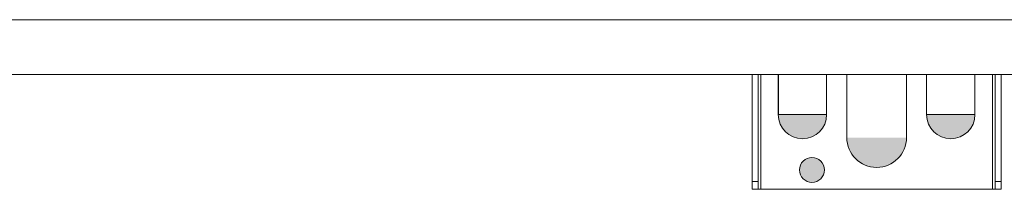
# Model space of a CAD drawing. Units: inches. Extents: x 0 to 165, y 0 to 123.
# Drawn here: x 65 to 82, y 83 to 85 of the extents above; entities that cross this region are included whole.
import ezdxf

# ---------------------------------------------------------------- set-up
doc = ezdxf.new("R2010")
doc.units = ezdxf.units.IN
doc.header["$MEASUREMENT"] = 0
doc.layers.add('Livello 1', color=7, linetype='Continuous')

msp = doc.modelspace()

# ---------------------------------------------------------------- hatches: boundary and pattern name
at = {"layer": 'Livello 1'}
h = msp.add_hatch(color=7, dxfattribs=at)
h.dxf.hatch_style = 2
edge = h.paths.add_edge_path()
edge.add_spline(control_points=[(16.197, 85.388), (16.197, 85.388), (87.846, 85.388), (87.846, 85.388), (87.846, 85.388), (16.197, 85.388), (16.197, 85.388)], knot_values=[0, 0, 0, 0, 1, 1, 1, 2, 2, 2, 2], degree=3, periodic=0)
h = msp.add_hatch(color=7, dxfattribs=at)
h.dxf.hatch_style = 2
edge = h.paths.add_edge_path()
edge.add_spline(control_points=[(16.197, 84.469), (16.197, 84.469), (87.846, 84.469), (87.846, 84.469), (87.846, 84.469), (16.197, 84.469), (16.197, 84.469)], knot_values=[0, 0, 0, 0, 1, 1, 1, 2, 2, 2, 2], degree=3, periodic=0)
h = msp.add_hatch(color=7, dxfattribs=at)
h.dxf.hatch_style = 2
edge = h.paths.add_edge_path()
edge.add_spline(control_points=[(77.516, 82.676), (77.516, 82.676), (77.516, 84.469), (77.516, 84.469), (77.516, 84.469), (77.516, 82.676), (77.516, 82.676)], knot_values=[0, 0, 0, 0, 1, 1, 1, 2, 2, 2, 2], degree=3, periodic=0)
h = msp.add_hatch(color=7, dxfattribs=at)
h.dxf.hatch_style = 2
edge = h.paths.add_edge_path()
edge.add_spline(control_points=[(77.617, 82.676), (77.617, 82.676), (77.617, 84.469), (77.617, 84.469), (77.617, 84.469), (77.617, 82.676), (77.617, 82.676)], knot_values=[0, 0, 0, 0, 1, 1, 1, 2, 2, 2, 2], degree=3, periodic=0)
h = msp.add_hatch(color=7, dxfattribs=at)
h.dxf.hatch_style = 2
edge = h.paths.add_edge_path()
edge.add_spline(control_points=[(77.658, 82.543), (77.658, 82.543), (77.658, 84.469), (77.658, 84.469), (77.658, 84.469), (77.658, 82.543), (77.658, 82.543)], knot_values=[0, 0, 0, 0, 1, 1, 1, 2, 2, 2, 2], degree=3, periodic=0)
h = msp.add_hatch(color=7, dxfattribs=at)
h.dxf.hatch_style = 2
edge = h.paths.add_edge_path()
edge.add_spline(control_points=[(77.955, 83.796), (77.955, 83.796), (77.955, 84.469), (77.955, 84.469), (77.955, 84.469), (77.955, 83.796), (77.955, 83.796)], knot_values=[0, 0, 0, 0, 1, 1, 1, 2, 2, 2, 2], degree=3, periodic=0)
h = msp.add_hatch(color=7, dxfattribs=at)
h.dxf.hatch_style = 2
edge = h.paths.add_edge_path()
edge.add_spline(control_points=[(78.765, 83.796), (78.765, 83.796), (78.765, 84.469), (78.765, 84.469), (78.765, 84.469), (78.765, 83.796), (78.765, 83.796)], knot_values=[0, 0, 0, 0, 1, 1, 1, 2, 2, 2, 2], degree=3, periodic=0)
h = msp.add_hatch(color=7, dxfattribs=at)
h.dxf.hatch_style = 2
edge = h.paths.add_edge_path()
edge.add_spline(control_points=[(79.103, 83.412), (79.103, 83.412), (79.103, 84.469), (79.103, 84.469), (79.103, 84.469), (79.103, 83.412), (79.103, 83.412)], knot_values=[0, 0, 0, 0, 1, 1, 1, 2, 2, 2, 2], degree=3, periodic=0)
h = msp.add_hatch(color=7, dxfattribs=at)
h.dxf.hatch_style = 2
edge = h.paths.add_edge_path()
edge.add_spline(control_points=[(80.105, 83.412), (80.105, 83.412), (80.105, 84.469), (80.105, 84.469), (80.105, 84.469), (80.105, 83.412), (80.105, 83.412)], knot_values=[0, 0, 0, 0, 1, 1, 1, 2, 2, 2, 2], degree=3, periodic=0)
h = msp.add_hatch(color=7, dxfattribs=at)
h.dxf.hatch_style = 2
edge = h.paths.add_edge_path()
edge.add_spline(control_points=[(80.443, 83.796), (80.443, 83.796), (80.443, 84.469), (80.443, 84.469), (80.443, 84.469), (80.443, 83.796), (80.443, 83.796)], knot_values=[0, 0, 0, 0, 1, 1, 1, 2, 2, 2, 2], degree=3, periodic=0)
h = msp.add_hatch(color=7, dxfattribs=at)
h.dxf.hatch_style = 2
edge = h.paths.add_edge_path()
edge.add_spline(control_points=[(81.254, 83.796), (81.254, 83.796), (81.254, 84.469), (81.254, 84.469), (81.254, 84.469), (81.254, 83.796), (81.254, 83.796)], knot_values=[0, 0, 0, 0, 1, 1, 1, 2, 2, 2, 2], degree=3, periodic=0)
h = msp.add_hatch(color=7, dxfattribs=at)
h.dxf.hatch_style = 2
edge = h.paths.add_edge_path()
edge.add_spline(control_points=[(81.55, 82.543), (81.55, 82.543), (81.55, 84.469), (81.55, 84.469), (81.55, 84.469), (81.55, 82.543), (81.55, 82.543)], knot_values=[0, 0, 0, 0, 1, 1, 1, 2, 2, 2, 2], degree=3, periodic=0)
h = msp.add_hatch(color=7, dxfattribs=at)
h.dxf.hatch_style = 2
edge = h.paths.add_edge_path()
edge.add_spline(control_points=[(81.591, 82.676), (81.591, 82.676), (81.591, 84.469), (81.591, 84.469), (81.591, 84.469), (81.591, 82.676), (81.591, 82.676)], knot_values=[0, 0, 0, 0, 1, 1, 1, 2, 2, 2, 2], degree=3, periodic=0)
h = msp.add_hatch(color=7, dxfattribs=at)
h.dxf.hatch_style = 2
edge = h.paths.add_edge_path()
edge.add_spline(control_points=[(81.692, 82.676), (81.692, 82.676), (81.692, 84.469), (81.692, 84.469), (81.692, 84.469), (81.692, 82.676), (81.692, 82.676)], knot_values=[0, 0, 0, 0, 1, 1, 1, 2, 2, 2, 2], degree=3, periodic=0)
h = msp.add_hatch(color=7, dxfattribs=at)
h.dxf.hatch_style = 2
edge = h.paths.add_edge_path()
edge.add_spline(control_points=[(77.954, 83.796), (77.954, 83.572), (78.136, 83.391), (78.36, 83.391), (78.584, 83.391), (78.765, 83.572), (78.765, 83.796)], knot_values=[0, 0, 0, 0, 0.352778, 0.352778, 0.352778, 0.705556, 0.705556, 0.705556, 0.705556], degree=3, periodic=0)
edge.add_line((78.765, 83.796), (77.954, 83.796))
h = msp.add_hatch(color=7, dxfattribs=at)
h.dxf.hatch_style = 2
edge = h.paths.add_edge_path()
edge.add_spline(control_points=[(77.955, 83.796), (77.955, 83.796), (78.765, 83.796), (78.765, 83.796), (78.765, 83.796), (77.955, 83.796), (77.955, 83.796)], knot_values=[0, 0, 0, 0, 1, 1, 1, 2, 2, 2, 2], degree=3, periodic=0)
h = msp.add_hatch(color=7, dxfattribs=at)
h.dxf.hatch_style = 2
edge = h.paths.add_edge_path()
edge.add_spline(control_points=[(80.443, 83.796), (80.443, 83.796), (81.254, 83.796), (81.254, 83.796), (81.254, 83.796), (80.443, 83.796), (80.443, 83.796)], knot_values=[0, 0, 0, 0, 1, 1, 1, 2, 2, 2, 2], degree=3, periodic=0)
h = msp.add_hatch(color=7, dxfattribs=at)
h.dxf.hatch_style = 2
edge = h.paths.add_edge_path()
edge.add_spline(control_points=[(80.443, 83.796), (80.443, 83.572), (80.625, 83.391), (80.848, 83.391), (81.072, 83.391), (81.254, 83.572), (81.254, 83.796)], knot_values=[0, 0, 0, 0, 0.352778, 0.352778, 0.352778, 0.705556, 0.705556, 0.705556, 0.705556], degree=3, periodic=0)
edge.add_line((81.254, 83.796), (80.443, 83.796))
h = msp.add_hatch(color=7, dxfattribs=at)
h.dxf.hatch_style = 2
edge = h.paths.add_edge_path()
edge.add_spline(control_points=[(79.103, 83.412), (79.103, 83.135), (79.327, 82.911), (79.604, 82.911), (79.881, 82.911), (80.105, 83.135), (80.105, 83.412)], knot_values=[0, 0, 0, 0, 0.352778, 0.352778, 0.352778, 0.705556, 0.705556, 0.705556, 0.705556], degree=3, periodic=0)
edge.add_line((80.105, 83.412), (79.103, 83.412))
h = msp.add_hatch(color=7, dxfattribs=at)
h.dxf.hatch_style = 2
edge = h.paths.add_edge_path()
edge.add_spline(control_points=[(78.31, 82.869), (78.31, 82.984), (78.403, 83.078), (78.519, 83.078), (78.634, 83.078), (78.727, 82.984), (78.727, 82.869), (78.727, 82.754), (78.634, 82.66), (78.519, 82.66), (78.403, 82.66), (78.31, 82.754), (78.31, 82.869)], knot_values=[0, 0, 0, 0, 0.352778, 0.352778, 0.352778, 0.705556, 0.705556, 0.705556, 1.058333, 1.058333, 1.058333, 1.411111, 1.411111, 1.411111, 1.411111], degree=3, periodic=0)
edge.add_line((78.31, 82.869), (78.31, 82.869))
h = msp.add_hatch(color=7, dxfattribs=at)
h.dxf.hatch_style = 2
edge = h.paths.add_edge_path()
edge.add_spline(control_points=[(77.516, 82.543), (77.516, 82.543), (77.516, 82.676), (77.516, 82.676), (77.516, 82.676), (77.516, 82.543), (77.516, 82.543)], knot_values=[0, 0, 0, 0, 1, 1, 1, 2, 2, 2, 2], degree=3, periodic=0)
h = msp.add_hatch(color=7, dxfattribs=at)
h.dxf.hatch_style = 2
edge = h.paths.add_edge_path()
edge.add_spline(control_points=[(77.516, 82.676), (77.516, 82.676), (77.617, 82.676), (77.617, 82.676), (77.617, 82.676), (77.516, 82.676), (77.516, 82.676)], knot_values=[0, 0, 0, 0, 1, 1, 1, 2, 2, 2, 2], degree=3, periodic=0)
h = msp.add_hatch(color=7, dxfattribs=at)
h.dxf.hatch_style = 2
edge = h.paths.add_edge_path()
edge.add_spline(control_points=[(77.617, 82.543), (77.617, 82.543), (77.617, 82.676), (77.617, 82.676), (77.617, 82.676), (77.617, 82.543), (77.617, 82.543)], knot_values=[0, 0, 0, 0, 1, 1, 1, 2, 2, 2, 2], degree=3, periodic=0)
h = msp.add_hatch(color=7, dxfattribs=at)
h.dxf.hatch_style = 2
edge = h.paths.add_edge_path()
edge.add_spline(control_points=[(81.591, 82.543), (81.591, 82.543), (81.591, 82.676), (81.591, 82.676), (81.591, 82.676), (81.591, 82.543), (81.591, 82.543)], knot_values=[0, 0, 0, 0, 1, 1, 1, 2, 2, 2, 2], degree=3, periodic=0)
h = msp.add_hatch(color=7, dxfattribs=at)
h.dxf.hatch_style = 2
edge = h.paths.add_edge_path()
edge.add_spline(control_points=[(81.591, 82.676), (81.591, 82.676), (81.692, 82.676), (81.692, 82.676), (81.692, 82.676), (81.591, 82.676), (81.591, 82.676)], knot_values=[0, 0, 0, 0, 1, 1, 1, 2, 2, 2, 2], degree=3, periodic=0)
h = msp.add_hatch(color=7, dxfattribs=at)
h.dxf.hatch_style = 2
edge = h.paths.add_edge_path()
edge.add_spline(control_points=[(81.692, 82.543), (81.692, 82.543), (81.692, 82.676), (81.692, 82.676), (81.692, 82.676), (81.692, 82.543), (81.692, 82.543)], knot_values=[0, 0, 0, 0, 1, 1, 1, 2, 2, 2, 2], degree=3, periodic=0)
h = msp.add_hatch(color=7, dxfattribs=at)
h.dxf.hatch_style = 2
edge = h.paths.add_edge_path()
edge.add_spline(control_points=[(77.516, 82.543), (77.516, 82.543), (77.617, 82.543), (77.617, 82.543), (77.617, 82.543), (77.516, 82.543), (77.516, 82.543)], knot_values=[0, 0, 0, 0, 1, 1, 1, 2, 2, 2, 2], degree=3, periodic=0)
h = msp.add_hatch(color=7, dxfattribs=at)
h.dxf.hatch_style = 2
edge = h.paths.add_edge_path()
edge.add_spline(control_points=[(77.617, 82.543), (77.617, 82.543), (77.658, 82.543), (77.658, 82.543), (77.658, 82.543), (77.617, 82.543), (77.617, 82.543)], knot_values=[0, 0, 0, 0, 1, 1, 1, 2, 2, 2, 2], degree=3, periodic=0)
h = msp.add_hatch(color=7, dxfattribs=at)
h.dxf.hatch_style = 2
edge = h.paths.add_edge_path()
edge.add_spline(control_points=[(77.658, 82.543), (77.658, 82.543), (81.549, 82.543), (81.549, 82.543), (81.549, 82.543), (77.658, 82.543), (77.658, 82.543)], knot_values=[0, 0, 0, 0, 1, 1, 1, 2, 2, 2, 2], degree=3, periodic=0)
h = msp.add_hatch(color=7, dxfattribs=at)
h.dxf.hatch_style = 2
edge = h.paths.add_edge_path()
edge.add_spline(control_points=[(81.55, 82.543), (81.55, 82.543), (81.592, 82.543), (81.592, 82.543), (81.592, 82.543), (81.55, 82.543), (81.55, 82.543)], knot_values=[0, 0, 0, 0, 1, 1, 1, 2, 2, 2, 2], degree=3, periodic=0)
h = msp.add_hatch(color=7, dxfattribs=at)
h.dxf.hatch_style = 2
edge = h.paths.add_edge_path()
edge.add_spline(control_points=[(81.591, 82.543), (81.591, 82.543), (81.692, 82.543), (81.692, 82.543), (81.692, 82.543), (81.591, 82.543), (81.591, 82.543)], knot_values=[0, 0, 0, 0, 1, 1, 1, 2, 2, 2, 2], degree=3, periodic=0)

# ---------------------------------------------------------------- linework, layer by layer
at = {"layer": 'Livello 1', "color": 7, "lineweight": 5}
for p, q in [((16.197, 85.388), (87.846, 85.388)), ((87.846, 84.469), (16.197, 84.469)), ((77.516, 84.469), (77.516, 82.676)), ((77.617, 82.676), (77.617, 84.469)), ((77.658, 82.543), (77.658, 84.469)), ((77.954, 84.469), (77.954, 83.796)), ((78.765, 83.796), (78.765, 84.469)), ((79.103, 84.469), (79.103, 83.412)), ((80.105, 83.412), (80.105, 84.469)), ((80.443, 84.469), (80.443, 83.796)), ((81.254, 83.796), (81.254, 84.469)), ((81.55, 84.469), (81.55, 82.543)), ((81.592, 84.469), (81.592, 82.676)), ((81.692, 82.676), (81.692, 84.469)), ((78.765, 83.796), (77.955, 83.796)), ((80.443, 83.796), (81.254, 83.796)), ((77.617, 82.676), (77.516, 82.676)), ((77.516, 82.676), (77.516, 82.543)), ((77.617, 82.543), (77.617, 82.676)), ((81.692, 82.676), (81.591, 82.676)), ((81.592, 82.676), (81.592, 82.543)), ((81.692, 82.543), (81.692, 82.676)), ((77.516, 82.543), (77.617, 82.543)), ((77.658, 82.543), (77.617, 82.543)), ((81.55, 82.543), (77.658, 82.543)), ((81.592, 82.543), (81.55, 82.543)), ((81.592, 82.543), (81.692, 82.543))]:
    msp.add_line(p, q, dxfattribs=at)
at = {"layer": 'Livello 1', "lineweight": 0}
for points in [[(16.197, 85.388), (16.197, 85.388), (87.846, 85.388), (87.846, 85.388)], [(87.846, 85.388), (87.846, 85.388), (16.197, 85.388), (16.197, 85.388)], [(16.197, 84.469), (16.197, 84.469), (87.846, 84.469), (87.846, 84.469)], [(87.846, 84.469), (87.846, 84.469), (16.197, 84.469), (16.197, 84.469)], [(77.516, 82.676), (77.516, 82.676), (77.516, 84.469), (77.516, 84.469)], [(77.516, 84.469), (77.516, 84.469), (77.516, 82.676), (77.516, 82.676)], [(77.617, 82.676), (77.617, 82.676), (77.617, 84.469), (77.617, 84.469)], [(77.617, 84.469), (77.617, 84.469), (77.617, 82.676), (77.617, 82.676)], [(77.658, 82.543), (77.658, 82.543), (77.658, 84.469), (77.658, 84.469)], [(77.658, 84.469), (77.658, 84.469), (77.658, 82.543), (77.658, 82.543)], [(77.955, 83.796), (77.955, 83.796), (77.955, 84.469), (77.955, 84.469)], [(77.955, 84.469), (77.955, 84.469), (77.955, 83.796), (77.955, 83.796)], [(78.765, 83.796), (78.765, 83.796), (78.765, 84.469), (78.765, 84.469)], [(78.765, 84.469), (78.765, 84.469), (78.765, 83.796), (78.765, 83.796)], [(79.103, 83.412), (79.103, 83.412), (79.103, 84.469), (79.103, 84.469)], [(79.103, 84.469), (79.103, 84.469), (79.103, 83.412), (79.103, 83.412)], [(80.105, 83.412), (80.105, 83.412), (80.105, 84.469), (80.105, 84.469)], [(80.105, 84.469), (80.105, 84.469), (80.105, 83.412), (80.105, 83.412)], [(80.443, 83.796), (80.443, 83.796), (80.443, 84.469), (80.443, 84.469)], [(80.443, 84.469), (80.443, 84.469), (80.443, 83.796), (80.443, 83.796)], [(81.254, 83.796), (81.254, 83.796), (81.254, 84.469), (81.254, 84.469)], [(81.254, 84.469), (81.254, 84.469), (81.254, 83.796), (81.254, 83.796)], [(81.55, 82.543), (81.55, 82.543), (81.55, 84.469), (81.55, 84.469)], [(81.55, 84.469), (81.55, 84.469), (81.55, 82.543), (81.55, 82.543)], [(81.591, 82.676), (81.591, 82.676), (81.591, 84.469), (81.591, 84.469)], [(81.591, 84.469), (81.591, 84.469), (81.591, 82.676), (81.591, 82.676)], [(81.692, 82.676), (81.692, 82.676), (81.692, 84.469), (81.692, 84.469)], [(81.692, 84.469), (81.692, 84.469), (81.692, 82.676), (81.692, 82.676)], [(77.955, 83.796), (77.955, 83.796), (78.765, 83.796), (78.765, 83.796)], [(78.765, 83.796), (78.765, 83.796), (77.955, 83.796), (77.955, 83.796)], [(80.443, 83.796), (80.443, 83.796), (81.254, 83.796), (81.254, 83.796)], [(81.254, 83.796), (81.254, 83.796), (80.443, 83.796), (80.443, 83.796)], [(77.516, 82.676), (77.516, 82.676), (77.617, 82.676), (77.617, 82.676)], [(77.617, 82.676), (77.617, 82.676), (77.516, 82.676), (77.516, 82.676)], [(77.516, 82.543), (77.516, 82.543), (77.516, 82.676), (77.516, 82.676)], [(77.516, 82.676), (77.516, 82.676), (77.516, 82.543), (77.516, 82.543)], [(77.617, 82.543), (77.617, 82.543), (77.617, 82.676), (77.617, 82.676)], [(77.617, 82.676), (77.617, 82.676), (77.617, 82.543), (77.617, 82.543)], [(81.591, 82.676), (81.591, 82.676), (81.692, 82.676), (81.692, 82.676)], [(81.692, 82.676), (81.692, 82.676), (81.591, 82.676), (81.591, 82.676)], [(81.591, 82.543), (81.591, 82.543), (81.591, 82.676), (81.591, 82.676)], [(81.591, 82.676), (81.591, 82.676), (81.591, 82.543), (81.591, 82.543)], [(81.692, 82.543), (81.692, 82.543), (81.692, 82.676), (81.692, 82.676)], [(81.692, 82.676), (81.692, 82.676), (81.692, 82.543), (81.692, 82.543)], [(77.516, 82.543), (77.516, 82.543), (77.617, 82.543), (77.617, 82.543)], [(77.617, 82.543), (77.617, 82.543), (77.516, 82.543), (77.516, 82.543)], [(77.617, 82.543), (77.617, 82.543), (77.658, 82.543), (77.658, 82.543)], [(77.658, 82.543), (77.658, 82.543), (77.617, 82.543), (77.617, 82.543)], [(77.658, 82.543), (77.658, 82.543), (81.549, 82.543), (81.549, 82.543)], [(81.549, 82.543), (81.549, 82.543), (77.658, 82.543), (77.658, 82.543)], [(81.55, 82.543), (81.55, 82.543), (81.592, 82.543), (81.592, 82.543)], [(81.592, 82.543), (81.592, 82.543), (81.55, 82.543), (81.55, 82.543)], [(81.591, 82.543), (81.591, 82.543), (81.692, 82.543), (81.692, 82.543)], [(81.692, 82.543), (81.692, 82.543), (81.591, 82.543), (81.591, 82.543)]]:
    msp.add_open_spline(points, degree=3, dxfattribs=at)
for points, knots in [([(77.954, 83.796), (77.954, 83.572), (78.136, 83.391), (78.36, 83.391), (78.584, 83.391), (78.765, 83.572), (78.765, 83.796)], [0, 0, 0, 0, 1, 1, 1, 2, 2, 2, 2]), ([(80.443, 83.796), (80.443, 83.572), (80.625, 83.391), (80.848, 83.391), (81.072, 83.391), (81.254, 83.572), (81.254, 83.796)], [0, 0, 0, 0, 1, 1, 1, 2, 2, 2, 2]), ([(79.103, 83.412), (79.103, 83.135), (79.327, 82.911), (79.604, 82.911), (79.881, 82.911), (80.105, 83.135), (80.105, 83.412)], [0, 0, 0, 0, 1, 1, 1, 2, 2, 2, 2]), ([(78.31, 82.869), (78.31, 82.984), (78.403, 83.078), (78.519, 83.078), (78.634, 83.078), (78.727, 82.984), (78.727, 82.869), (78.727, 82.754), (78.634, 82.66), (78.519, 82.66), (78.403, 82.66), (78.31, 82.754), (78.31, 82.869)], [0, 0, 0, 0, 1, 1, 1, 2, 2, 2, 3, 3, 3, 4, 4, 4, 4])]:
    msp.add_open_spline(points, degree=3, knots=knots, dxfattribs=at)
at = {"layer": 'Livello 1', "color": 7, "lineweight": 5}
for points, knots in [([(77.954, 83.796), (77.954, 83.572), (78.136, 83.391), (78.36, 83.391), (78.584, 83.391), (78.765, 83.572), (78.765, 83.796)], [0, 0, 0, 0, 1, 1, 1, 2, 2, 2, 2]), ([(80.443, 83.796), (80.443, 83.572), (80.625, 83.391), (80.848, 83.391), (81.072, 83.391), (81.254, 83.572), (81.254, 83.796)], [0, 0, 0, 0, 1, 1, 1, 2, 2, 2, 2]), ([(79.103, 83.412), (79.103, 83.135), (79.327, 82.911), (79.604, 82.911), (79.881, 82.911), (80.105, 83.135), (80.105, 83.412)], [0, 0, 0, 0, 1, 1, 1, 2, 2, 2, 2]), ([(78.31, 82.869), (78.31, 82.984), (78.403, 83.078), (78.519, 83.078), (78.634, 83.078), (78.727, 82.984), (78.727, 82.869), (78.727, 82.754), (78.634, 82.66), (78.519, 82.66), (78.403, 82.66), (78.31, 82.754), (78.31, 82.869)], [0, 0, 0, 0, 1, 1, 1, 2, 2, 2, 3, 3, 3, 4, 4, 4, 4])]:
    msp.add_open_spline(points, degree=3, knots=knots, dxfattribs=at)

doc.saveas('drawing.dxf')
